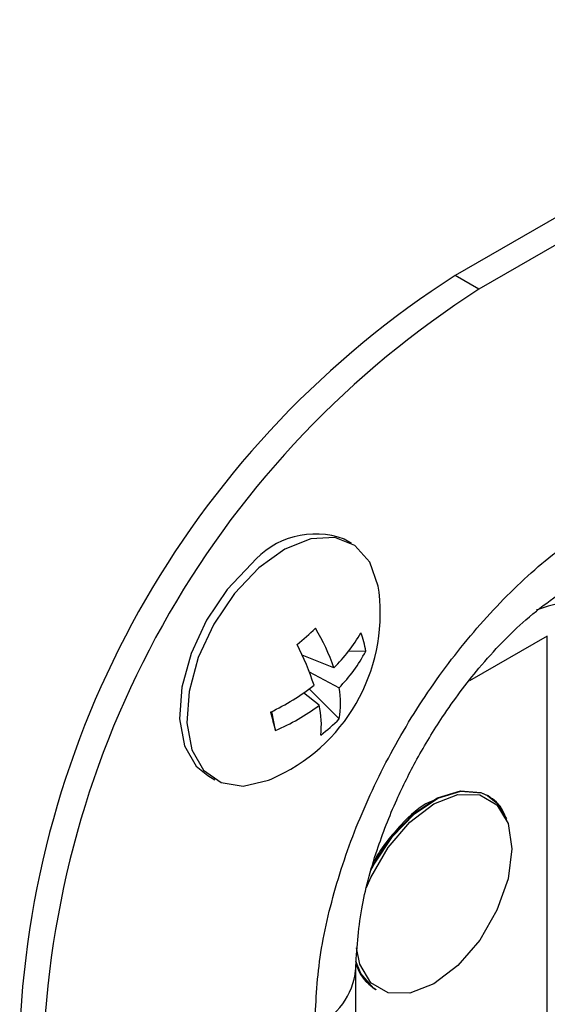
# Model space of a CAD drawing. Units: millimetres. Extents: x -1924 to 1936, y -3 to 3766.
# Drawn here: x 1759 to 1778, y 3004 to 3039 of the extents above; entities that cross this region are included whole.
import ezdxf

# ---------------------------------------------------------------- set-up
doc = ezdxf.new("R2010")
doc.units = ezdxf.units.MM
doc.layers.add('T12FC', color=7, linetype='Continuous')

msp = doc.modelspace()

# ---------------------------------------------------------------- linework, layer by layer
at = {"layer": 'T12FC', "color": 7, "linetype": 'Continuous', "lineweight": 25}
for p, q in [((1833.156, 3063.969), (1774.466, 3030.088)), ((1834.005, 3063.48), (1775.315, 3029.599)), ((1775.315, 3029.599), (1774.466, 3030.088)), ((1770.762, 3020.516), (1770.505, 3020.664)), ((1777.754, 3017.205), (1774.98, 3015.604)), ((1777.754, 2997.605), (1777.754, 3017.205)), ((1771.268, 3016.661), (1770.649, 3016.652)), ((1770.131, 3016.066), (1769.003, 3016.516)), ((1769.254, 3015.922), (1770.316, 3015.356)), ((1770.322, 3014.245), (1769.252, 3015.315)), ((1769.609, 3014.734), (1769.049, 3015.17)), ((1768.044, 3013.824), (1767.92, 3014.509)), ((1765.629, 3012.217), (1765.885, 3012.069)), ((1775.639, 3011.492), (1775.618, 3011.504)), ((1775.618, 3011.504), (1775.93, 3011.256)), ((1770.91, 2940.065), (1770.91, 3005.273)), ((1771.618, 3004.576), (1771.639, 3004.564))]:
    msp.add_line(p, q, dxfattribs=at)
at = {"layer": 'T12FC', "color": 7, "linetype": 'Continuous', "lineweight": 25, "flags": 128}
for points in [[(1771.745, 3018.769), (1771.711, 3018.992), (1771.412, 3019.847), (1770.884, 3020.439), (1770.165, 3020.722), (1769.31, 3020.678), (1768.382, 3020.308), (1767.45, 3019.64)], [(1767.193, 3019.788), (1766.326, 3018.872), (1765.587, 3017.776), (1765.033, 3016.581), (1764.703, 3015.375), (1764.623, 3014.248), (1764.799, 3013.284), (1765.216, 3012.554), (1765.629, 3012.217)], [(1767.45, 3019.64), (1766.582, 3018.724), (1765.844, 3017.628), (1765.289, 3016.433), (1764.96, 3015.227), (1764.88, 3014.1), (1765.055, 3013.136), (1765.473, 3012.406), (1766.102, 3011.964), (1766.896, 3011.844), (1767.796, 3012.053), (1767.89, 3012.092)], [(1771.428, 3008.789), (1771.565, 3009.053), (1772.225, 3010.04), (1773.009, 3010.849), (1773.85, 3011.407), (1774.672, 3011.665), (1775.402, 3011.6), (1775.639, 3011.492)], [(1771.461, 3008.907), (1771.544, 3009.065), (1772.204, 3010.052), (1772.988, 3010.861), (1773.829, 3011.419), (1774.651, 3011.677), (1775.381, 3011.612), (1775.618, 3011.504)], [(1771.301, 3008.217), (1771.455, 3008.578), (1772.071, 3009.644), (1772.846, 3010.548), (1773.705, 3011.201), (1774.565, 3011.54), (1775.34, 3011.532), (1775.956, 3011.176), (1776.351, 3010.509), (1776.487, 3009.595)], [(1775.639, 3011.492), (1775.976, 3011.217), (1776.299, 3010.673)], [(1776.487, 3009.595), (1776.351, 3008.524), (1775.956, 3007.401), (1775.34, 3006.335), (1774.565, 3005.431), (1773.705, 3004.778), (1772.846, 3004.439), (1772.071, 3004.447), (1771.455, 3004.803), (1771.06, 3005.47), (1770.939, 3006.061)], [(1771.545, 3004.623), (1771.09, 3005.14), (1770.913, 3005.584)], [(1771.639, 3004.564), (1771.565, 3004.61), (1771.545, 3004.623)]]:
    msp.add_lwpolyline(points, dxfattribs=at)
at = {"layer": 'T12FC', "color": 7, "linetype": 'Continuous', "lineweight": 25}
for centre, radius, start, end in [((1792.685, 3001.607), 33.81, 122.6055, 177.3945), ((1793.533, 3001.117), 33.81, 122.6055, 177.3945), ((1769.47, 3017.88), 2.971, 69.601, 140.0255), ((1765.337, 3018.017), 6.452, 293.3087, 6.6967), ((1779.678, 3011.827), 6.717, 89.9039, 110.2233), ((1752.778, 3035.797), 24.786, 310.3276, 312.3549), ((1762.715, 3013.496), 7.849, 19.1147, 30.5053), ((1766.046, 3020.206), 5.815, 314.618, 330.2683), ((1768.079, 3016.181), 3.226, 8.5536, 20.707), ((1759.604, 3012.224), 10.334, 18.1554, 26.9109), ((1766.497, 3019.144), 5.379, 315.2349, 332.5051), ((1764.01, 3022.468), 8.868, 295.8148, 307.6187), ((1767.505, 3014.787), 2.869, 349.1179, 11.4576), ((1820.508, 3027.873), 54.312, 194.2701, 194.9905), ((1765.061, 3020.755), 7.545, 293.2892, 307.0621), ((1766.457, 3014.037), 3.228, 353.3934, 12.4659), ((1766.625, 3017.782), 5.116, 306.4247, 316.2578), ((1772.442, 3005.923), 1.579, 195.22, 238.5677), ((1768.406, 3005.525), 2.517, 294.3901, 354.1281)]:
    msp.add_arc(centre, radius, start, end, dxfattribs=at)
for points, knots in [([(1769.446, 3003.232), (1769.484, 3004.053), (1769.561, 3005.695), (1770.181, 3008.358), (1771.152, 3011.047), (1772.472, 3013.671), (1774.085, 3016.132), (1775.926, 3018.318), (1777.928, 3020.194), (1779.316, 3021.085), (1780.011, 3021.531)], [0, 0, 0, 0, 0.124829, 0.249995, 0.37449, 0.499735, 0.624329, 0.74941, 0.874456, 1, 1, 1, 1]), ([(1770.91, 3005.273), (1770.951, 3005.979), (1771.026, 3007.297), (1771.593, 3009.424), (1772.298, 3011.241), (1773.101, 3012.853), (1774.076, 3014.463), (1775.378, 3016.198), (1777.084, 3017.984), (1778.314, 3018.802), (1778.975, 3019.242)], [0, 0, 0, 0, 0.15047, 0.280898, 0.38906, 0.476488, 0.571798, 0.691755, 0.834231, 1, 1, 1, 1]), ([(1773.79, 3011.352), (1773.709, 3011.327), (1773.291, 3011.194), (1772.662, 3010.627), (1772.031, 3009.884), (1771.707, 3009.43), (1771.581, 3009.174), (1771.572, 3009.158)], [0, 0, 0, 0, 0.101126, 0.523907, 0.751497, 0.983917, 1, 1, 1, 1]), ([(1776.292, 3010.629), (1776.257, 3010.744), (1776.133, 3011.141), (1775.844, 3011.347), (1775.639, 3011.492)], [0, 0, 0, 0, 0.2895431, 1, 1, 1, 1])]:
    msp.add_open_spline(points, degree=3, knots=knots, dxfattribs=at)

doc.saveas('drawing.dxf')
